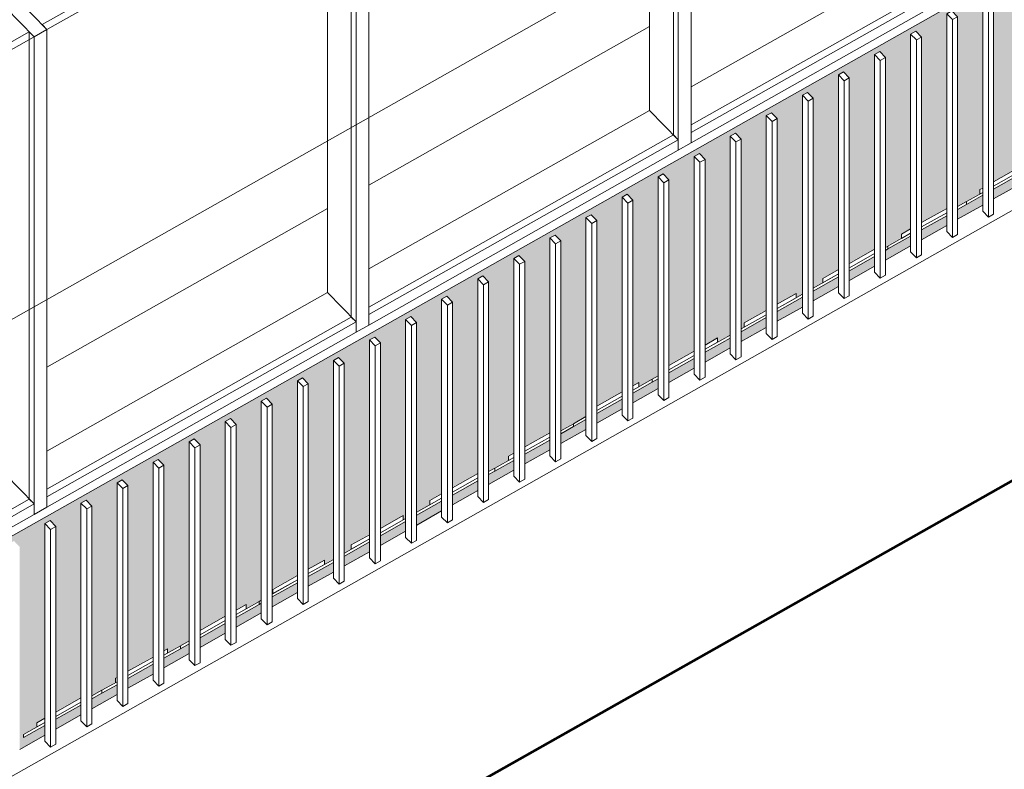
# Model space of a CAD drawing. Units: millimetres. Extents: x 62650 to 196184, y -88112 to 105504.
# Drawn here: x 185662 to 188731, y 75128 to 77466 of the extents above; entities that cross this region are included whole.
import ezdxf

# ---------------------------------------------------------------- set-up
doc = ezdxf.new("R2010")
doc.units = ezdxf.units.MM
for name, color, linetype, lineweight in [('A-FLOROTM', 6, 'Continuous', 5), ('A-WALL', 2, 'Continuous', 5), ('A-WALLCWM', 6, 'Continuous', 5), ('E-LITEEQM', 4, 'Continuous', 5), ('Section Boxes', 90, 'Continuous', 5)]:
    doc.layers.add(name, color=color, linetype=linetype, lineweight=lineweight)

# ---------------------------------------------------------------- blocks, each defined once
blk = doc.blocks.new('System Panel - Glass_25mm offset _12_5 mm-54164-A-40-2020 - Axo')
at = {"layer": 'A-WALLCWM', "color": 60}
for p, q in [((22074.5, 77995.8), (21110.8, 77450.6)), ((21125.7, 77435.3), (22089.4, 77980.5)), ((22089.4, 77980.5), (22074.5, 77995.8)), ((22089.4, 76523.4), (22089.4, 77980.5)), ((21110.8, 77450.6), (21125.7, 77435.3)), ((21125.7, 77435.3), (21125.7, 75978.2)), ((21125.7, 75978.2), (22089.4, 76523.4))]:
    blk.add_line(p, q, dxfattribs=at)
at = {"layer": 'A-WALLCWM', "color": 219}
for p, q in [((22074.5, 77995.8), (22074.5, 76538.7)), ((22074.5, 76538.7), (21125.7, 76001.9)), ((22074.5, 76538.7), (22089.4, 76523.4))]:
    blk.add_line(p, q, dxfattribs=at)
blk = doc.blocks.new('Rectangular Mullion - 50 x 150mm - offset 75mm-54166-A-40-2020 - Axo')
at = {"layer": 'A-WALLCWM', "color": 49}
for p, q in [((21125.7, 76120.6), (22000, 76615.2)), ((22000, 76615.2), (22089.4, 76523.4))]:
    blk.add_line(p, q, dxfattribs=at)
at = {"layer": 'A-WALLCWM', "color": 90}
for p, q in [((21125.7, 75978.2), (22089.4, 76523.4)), ((22089.4, 76523.4), (22089.4, 76491)), ((21125.7, 75945.9), (22089.4, 76491)), ((21125.7, 75945.9), (21125.7, 75978.2))]:
    blk.add_line(p, q, dxfattribs=at)
blk = doc.blocks.new('Rectangular Mullion - 50 x 150mm - offset 75mm-54167-A-40-2020 - Axo')
at = {"layer": 'A-WALLCWM', "color": 60}
for p, q in [((22040.2, 78095), (22000, 78072.3)), ((22000, 78072.3), (22089.4, 77980.5)), ((22129.6, 78003.2), (22040.2, 78095)), ((22089.4, 77980.5), (22129.6, 78003.2))]:
    blk.add_line(p, q, dxfattribs=at)
at = {"layer": 'A-WALLCWM', "color": 90}
for p, q in [((22000, 77953.6), (22000, 78072.3)), ((22089.4, 77980.5), (22089.4, 76491)), ((22129.6, 78003.2), (22129.6, 76513.7)), ((22129.6, 76513.7), (22089.4, 76491))]:
    blk.add_line(p, q, dxfattribs=at)
at = {"layer": 'A-WALLCWM', "color": 49}
blk.add_line((22000, 76615.2), (22000, 77953.6), dxfattribs=at)
blk = doc.blocks.new('System Panel - Glass_25mm offset _12_5 mm-V179-A-40-2020 - Axo')
at = {"layer": 'A-WALLCWM', "color": 60}
for p, q in [((23078.4, 78563.6), (22114.7, 78018.5)), ((23093.2, 78548.3), (23078.4, 78563.6)), ((22129.6, 78003.2), (23093.2, 78548.3)), ((23093.2, 77091.2), (23093.2, 78548.3)), ((22114.7, 78018.5), (22129.6, 78003.2)), ((22129.6, 78003.2), (22129.6, 76546.1)), ((22129.6, 76546.1), (23093.2, 77091.2))]:
    blk.add_line(p, q, dxfattribs=at)
at = {"layer": 'A-WALLCWM', "color": 219}
for p, q in [((23078.4, 78563.6), (23078.4, 77106.5)), ((23078.4, 77106.5), (22129.6, 76569.8)), ((23078.4, 77106.5), (23093.2, 77091.2))]:
    blk.add_line(p, q, dxfattribs=at)
blk = doc.blocks.new('Rectangular Mullion - 20 x 30mm _distance 20mm_-V366-A-40-2020 - Axo')
at = {"layer": 'A-WALLCWM', "color": 90}
for p, q in [((19336.6, 74886.3), (19320.5, 74877.2)), ((19354.4, 74867.9), (19336.6, 74886.3)), ((19320.5, 74877.2), (19338.4, 74858.8)), ((19320.5, 74877.2), (19320.5, 74197.7)), ((19338.4, 74858.8), (19354.4, 74867.9)), ((19338.4, 74858.8), (19338.4, 74179.3)), ((19354.4, 74188.4), (19354.4, 74867.9)), ((19338.4, 74179.3), (19320.5, 74197.7)), ((19354.4, 74188.4), (19338.4, 74179.3))]:
    blk.add_line(p, q, dxfattribs=at)
blk = doc.blocks.new('Arch_Shell_UMS_rvt-3-A-40-2020 - Axo')
at = {"layer": 'A-WALL'}
h = blk.add_hatch(color=253, dxfattribs=at)
h.paths.add_polyline_path([(19292.5, 74200.9), (19320.5, 74216.7), (19320.5, 74877.2), (19336.6, 74886.3), (19354.4, 74867.9), (19354.4, 74277.5), (19378.9, 74291.3), (19378.9, 74304.8), (19432.9, 74335.4), (19432.9, 74940.8), (19449, 74949.9), (19466.9, 74931.5), (19466.9, 74354.6), (19541.8, 74395.1), (19541.8, 74383.5), (19545.4, 74385.5), (19545.4, 75004.4), (19561.4, 75013.5), (19579.3, 74995.1), (19579.3, 74404.7), (19623.8, 74429.8), (19623.8, 74443.3), (19657.8, 74462.6), (19657.8, 75068), (19673.9, 75077.1), (19691.7, 75058.7), (19691.7, 74481.8), (19770.2, 74526.3), (19770.2, 75131.6), (19786.3, 75140.7), (19804.2, 75122.3), (19804.2, 74531.9), (19868.7, 74568.4), (19868.7, 74581.9), (19882.7, 74589.8), (19882.7, 75195.2), (19898.7, 75204.3), (19916.6, 75185.9), (19916.6, 74609), (19995.1, 74653.4), (19995.1, 75258.8), (20011.1, 75267.9), (20029, 75249.5), (20030.5, 74673.4), (20031.7, 74672.2), (20031.7, 74660.6), (20107.5, 74703.5), (20107.5, 75322.4), (20123.6, 75331.5), (20141.4, 75313.1), (20142.4, 74736.7), (20219.9, 74780.6), (20219.9, 75386), (20236, 75395.1), (20253.9, 75376.7), (20253.9, 74799.7), (20276.7, 74810.7), (20276.7, 74799.2), (20332.4, 74830.7), (20332.4, 75449.6), (20348.4, 75458.7), (20366.3, 75440.3), (20366.3, 74863.3), (20444.8, 74907.8), (20444.8, 75513.2), (20460.9, 75522.3), (20478.7, 75503.9), (20478.7, 74926.9), (20521.6, 74949.3), (20521.6, 74937.7), (20557.2, 74957.9), (20557.2, 75576.8), (20573.3, 75585.9), (20591.2, 75567.5), (20591.2, 74977.1), (20603.5, 74984.1), (20603.5, 74997.5), (20669.7, 75034.9), (20669.7, 75640.4), (20685.7, 75649.5), (20703.6, 75631.1), (20703.6, 75054.1), (20766.5, 75087.8), (20766.5, 75076.3), (20782.1, 75085.1), (20782.1, 75704), (20798.2, 75713.1), (20816, 75694.7), (20816, 75062.7), (20894.5, 75107.1), (20894.5, 75767.6), (20910.6, 75776.7), (20928.5, 75758.3), (20928.5, 75126.3), (21007, 75170.7), (21007, 75831.2), (21023, 75840.3), (21040.9, 75821.9), (21040.9, 75189.9), (21119.4, 75234.3), (21119.4, 75264.7), (21051.2, 75228.1), (21051.2, 75237.3), (21093.4, 75261.2), (21093.4, 75274.7), (21119.4, 75289.3), (21119.4, 75894.8), (21135.4, 75903.9), (21153.3, 75885.5), (21153.3, 75308.5), (21231.8, 75352.9), (21231.8, 75958.4), (21247.9, 75967.5), (21265.7, 75949.1), (21265.7, 75358.7), (21338.3, 75399.7), (21338.3, 75413.2), (21344.2, 75416.5), (21344.2, 76022), (21360.3, 76031.1), (21378.2, 76012.7), (21378.2, 75435.7), (21456.7, 75480.5), (21456.7, 76085.6), (21472.7, 76094.7), (21490.6, 76076.3), (21490.6, 75499.3), (21501.3, 75503.5), (21501.3, 75491.9), (21569.1, 75530.3), (21569.1, 76149.2), (21585.2, 76158.3), (21603, 76139.9), (21603, 75562.9), (21681.5, 75607.3), (21681.5, 76212.8), (21697.6, 76221.9), (21715.5, 76203.5), (21715.5, 75626.5), (21746.3, 75642.1), (21746.3, 75630.5), (21794, 75657.5), (21794, 76276.4), (21810, 76285.5), (21827.9, 76267.1), (21828.2, 75690.3), (21906.4, 75734.5), (21906.4, 76340), (21922.5, 76349.1), (21940.3, 76330.7), (21940.3, 75753.7), (21991.2, 75780.6), (21991.2, 75769), (22018.8, 75784.7), (22018.8, 76403.6), (22034.9, 76412.7), (22052.8, 76394.3), (22052.8, 75803.9), (22073.2, 75815.4), (22073.2, 75828.9), (22131.2, 75861.7), (22131.2, 76467.2), (22147.3, 76476.3), (22165.2, 76457.9), (22165.2, 75880.9), (22236.1, 75919.2), (22236.1, 75907.6), (22243.7, 75911.9), (22243.7, 76530.8), (22259.7, 76539.9), (22277.6, 76521.5), (22278.4, 75931.5), (22318.1, 75954), (22318.1, 75967.4), (22356.1, 75988.9), (22356.1, 76594.4), (22372.2, 76603.5), (22390, 76585.1), (22390, 76008.1), (22468.5, 76052.5), (22468.5, 76658), (22484.6, 76667.1), (22502.5, 76648.7), (22502.5, 76058.3), (22563, 76092.5), (22563, 76106), (22581, 76116.1), (22581, 76721.6), (22597, 76730.7), (22614.9, 76712.3), (22614.9, 76135.3), (22693.4, 76179.7), (22693.4, 76785.2), (22709.5, 76794.3), (22727.3, 76775.9), (22727.3, 76185.5), (22805.8, 76229.9), (22805.8, 76848.8), (22821.9, 76857.9), (22839.8, 76839.5), (22839.8, 76262.5), (22918.3, 76306.9), (22918.3, 76912.4), (22934.3, 76921.5), (22952.2, 76903.1), (22952.2, 76326.1), (22971, 76334.8), (22971, 76323.3), (23030.7, 76357.1), (23030.7, 76976), (23046.8, 76985.1), (23064.6, 76966.7), (23064.6, 76389.7), (23143.1, 76434.1), (23143.1, 77039.6), (23159.2, 77048.7), (23177.1, 77030.3), (23177.1, 76453.3), (23215.9, 76473.4), (23215.9, 76461.8), (23255.5, 76484.3), (23255.5, 77103.2), (23271.6, 77112.3), (23289.5, 77093.9), (23289.5, 76503.5), (23297.8, 76508.2), (23297.8, 76521.7), (23368, 76561.3), (23368, 77166.8), (23384, 77175.9), (23401.9, 77157.5), (23401.9, 76580.5), (23460.8, 76612), (23460.8, 76600.4), (23480.4, 76611.5), (23480.4, 77230.4), (23496.5, 77239.5), (23514.3, 77221.1), (23514.3, 76630.7), (23542.8, 76646.7), (23542.8, 76660.2), (23592.8, 76688.5), (23592.8, 77294), (23608.9, 77303.1), (23626.8, 77284.7), (23626.8, 76707.7), (23705.3, 76752.1), (23705.3, 77357.6), (23721.3, 77366.7), (23739.2, 77348.3), (23739.2, 76757.9), (23787.7, 76785.3), (23787.7, 76798.8), (23817.7, 76815.7), (23817.7, 77421.2), (23833.8, 77430.3), (23851.6, 77411.9), (23851.6, 76834.9), (23930.1, 76879.3), (23930.1, 77484.8), (23946.2, 77493.9), (23964.1, 77475.5), (23964.1, 76885.1), (24032.6, 76923.9), (24032.6, 76937.3), (24042.6, 76942.9), (24042.6, 77548.4), (24058.6, 77557.5), (24076.5, 77539.1), (24076.5, 76962.1), (24155, 77006.5), (24155, 77612), (24171, 77621.1), (24188.9, 77602.7), (24188.9, 77025.7), (24195.6, 77027.6), (24195.6, 77016.1), (24267.4, 77056.7), (24267.4, 77675.6), (24283.5, 77684.7), (24301.4, 77666.3), (24301.4, 77089.3), (24379.8, 77133.7), (24379.8, 77739.2), (24395.9, 77748.3), (24413.8, 77729.9), (24413.8, 77152.9), (24440.6, 77166.2), (24440.6, 77154.6), (24492.3, 77183.9), (24492.3, 77802.8), (24508.3, 77811.9), (24526.2, 77793.5), (24526.2, 77216.5), (24604.7, 77260.9), (24604.7, 77866.4), (24620.8, 77875.5), (24638.6, 77857.1), (24638.6, 77280.1), (24685.5, 77304.7), (24685.5, 77293.2), (24717.1, 77311.1), (24717.1, 77930), (24733.2, 77939.1), (24751.1, 77919.6), (24751.1, 77330.3), (24767.5, 77339.5), (24768.3, 77353.4), (24829.6, 77388.1), (24829.6, 77993.6), (24845.6, 78002.7), (24863.5, 77984.3), (24863.5, 77407.3), (24930.4, 77443.3), (24930.4, 77431.7), (24942, 77438.3), (24942, 78057.2), (24958.1, 78066.3), (24975.9, 78047.9), (24975.9, 77457.5), (25012.4, 77478.1), (25012.4, 77491.6), (25054.4, 77515.3), (25054.4, 78120.8), (25070.5, 78129.9), (25088.4, 78111.5), (25088.4, 77534.5), (25166.9, 77578.9), (25166.9, 78184.4), (25183.2, 78193.1), (25187.1, 78189.2), (25187.1, 79704.3), (25171, 79695.2), (25171, 78205.7), (19292.5, 74880.4), (19292.5, 74242.5)], flags=0)
h.paths.add_polyline_path([(19354.4, 74235.9), (19432.9, 74280.3), (19432.9, 74310.8), (19354.4, 74266.3), (19354.4, 74243)], flags=0)
h.paths.add_polyline_path([(19466.9, 74299.5), (19545.4, 74343.9), (19545.4, 74374.4), (19466.9, 74329.9), (19466.9, 74319.6)], flags=0)
h.paths.add_polyline_path([(19579.3, 74363.1), (19657.8, 74407.5), (19657.8, 74438), (19579.3, 74393.5)], flags=0)
h.paths.add_polyline_path([(19691.7, 74426.7), (19770.2, 74471.1), (19770.2, 74501.5), (19691.7, 74457.1)], flags=0)
h.paths.add_polyline_path([(19804.2, 74490.3), (19882.7, 74534.7), (19882.7, 74565.1), (19804.2, 74520.7)], flags=0)
h.paths.add_polyline_path([(19916.6, 74553.9), (19995.1, 74598.3), (19995.1, 74628.7), (19916.6, 74584.3)], flags=0)
h.paths.add_polyline_path([(20029, 74617.5), (20107.5, 74661.9), (20107.5, 74692.3), (20029, 74647.9)], flags=0)
h.paths.add_polyline_path([(20141.4, 74681.1), (20219.9, 74725.5), (20219.9, 74755.9), (20141.4, 74711.5)], flags=0)
h.paths.add_polyline_path([(20253.9, 74744.7), (20332.4, 74789.1), (20332.4, 74819.5), (20253.9, 74775.1)], flags=0)
h.paths.add_polyline_path([(20366.3, 74808.3), (20444.8, 74852.7), (20444.8, 74883.1), (20366.3, 74838.7)], flags=0)
h.paths.add_polyline_path([(20478.7, 74871.9), (20557.2, 74916.3), (20557.2, 74946.7), (20478.7, 74902.3)], flags=0)
h.paths.add_polyline_path([(20591.2, 74935.5), (20669.7, 74979.9), (20669.7, 75010.3), (20591.2, 74965.9)], flags=0)
h.paths.add_polyline_path([(20703.6, 74999.1), (20782.1, 75043.5), (20782.1, 75073.9), (20703.6, 75029.5)], flags=0)
h.paths.add_polyline_path([(21153.3, 75253.5), (21231.8, 75297.9), (21231.8, 75328.3), (21153.3, 75283.9)], flags=0)
h.paths.add_polyline_path([(21265.7, 75317.1), (21344.2, 75361.5), (21344.2, 75391.9), (21265.7, 75347.5)], flags=0)
h.paths.add_polyline_path([(21378.2, 75380.7), (21456.7, 75425.1), (21456.7, 75455.5), (21378.2, 75411.1)], flags=0)
h.paths.add_polyline_path([(21490.6, 75444.3), (21569.1, 75488.7), (21569.1, 75519.1), (21490.6, 75474.7)], flags=0)
h.paths.add_polyline_path([(21603, 75507.9), (21681.5, 75552.3), (21681.5, 75582.7), (21603, 75538.3)], flags=0)
h.paths.add_polyline_path([(21715.5, 75571.5), (21794, 75615.9), (21793, 75645.8), (21715.5, 75601.9)], flags=0)
h.paths.add_polyline_path([(21827.9, 75635.1), (21906.4, 75679.5), (21906.4, 75709.9), (21827.9, 75665.5)], flags=0)
h.paths.add_polyline_path([(21940.3, 75698.7), (22018.8, 75743.1), (22018.8, 75773.5), (21940.3, 75729.1)], flags=0)
h.paths.add_polyline_path([(22052.8, 75762.3), (22131.2, 75806.7), (22131.2, 75837.1), (22052.8, 75792.7), (22052.8, 75769.2)], flags=0)
h.paths.add_polyline_path([(22165.2, 75825.9), (22243.7, 75870.3), (22243.7, 75900.7), (22165.2, 75856.3)], flags=0)
h.paths.add_polyline_path([(22277.6, 75889.5), (22356.1, 75933.9), (22356.1, 75964.3), (22277.6, 75919.9)], flags=0)
h.paths.add_polyline_path([(22390, 75953.1), (22468.5, 75997.5), (22468.5, 76027.9), (22390, 75983.5)], flags=0)
h.paths.add_polyline_path([(22502.5, 76016.7), (22581, 76061.1), (22581, 76091.5), (22502.5, 76047.1)], flags=0)
h.paths.add_polyline_path([(22614.9, 76080.3), (22693.4, 76124.7), (22693.4, 76155.1), (22614.9, 76110.7)], flags=0)
h.paths.add_polyline_path([(22727.3, 76143.9), (22805.8, 76188.3), (22805.8, 76218.7), (22727.3, 76174.3)], flags=0)
h.paths.add_polyline_path([(22839.8, 76207.5), (22918.3, 76251.9), (22918.3, 76282.3), (22839.8, 76237.9), (22839.8, 76224.4)], flags=0)
h.paths.add_polyline_path([(22952.2, 76271.1), (23030.7, 76315.5), (23030.7, 76345.9), (22952.2, 76301.5)], flags=0)
h.paths.add_polyline_path([(23064.6, 76334.7), (23143.1, 76379.1), (23143.1, 76409.5), (23064.6, 76365.1)], flags=0)
h.paths.add_polyline_path([(23177.1, 76398.3), (23255.5, 76442.7), (23255.5, 76473.1), (23177.1, 76428.7)], flags=0)
h.paths.add_polyline_path([(23289.5, 76461.9), (23368, 76506.3), (23368, 76536.7), (23289.5, 76492.3)], flags=0)
h.paths.add_polyline_path([(23401.9, 76525.5), (23480.4, 76569.9), (23480.4, 76600.3), (23401.9, 76555.9)], flags=0)
h.paths.add_polyline_path([(23514.3, 76589.1), (23592.8, 76633.5), (23592.8, 76663.9), (23514.3, 76619.5), (23514.3, 76608.8)], flags=0)
h.paths.add_polyline_path([(23626.8, 76652.7), (23705.3, 76697.1), (23705.3, 76727.5), (23626.8, 76683.1)], flags=0)
h.paths.add_polyline_path([(23739.2, 76716.3), (23817.7, 76760.7), (23817.7, 76791.1), (23739.2, 76746.7)], flags=0)
h.paths.add_polyline_path([(23851.6, 76779.9), (23930.1, 76824.3), (23930.1, 76854.7), (23851.6, 76810.3)], flags=0)
h.paths.add_polyline_path([(23964.1, 76843.5), (24042.6, 76887.9), (24042.6, 76918.3), (23964.1, 76873.9)], flags=0)
h.paths.add_polyline_path([(24076.5, 76907.1), (24155, 76951.5), (24155, 76981.9), (24076.5, 76937.5)], flags=0)
h.paths.add_polyline_path([(24188.9, 76970.7), (24267.4, 77015.1), (24267.4, 77045.5), (24188.9, 77001.1)], flags=0)
h.paths.add_polyline_path([(24301.4, 77034.3), (24379.8, 77078.7), (24379.8, 77109.1), (24301.4, 77064.7)], flags=0)
h.paths.add_polyline_path([(24413.8, 77097.9), (24492.3, 77142.3), (24492.3, 77172.7), (24413.8, 77128.3)], flags=0)
h.paths.add_polyline_path([(24526.2, 77161.5), (24604.7, 77205.9), (24604.7, 77236.3), (24526.2, 77191.9)], flags=0)
h.paths.add_polyline_path([(24638.6, 77225.1), (24717.1, 77269.5), (24717.1, 77299.9), (24638.6, 77255.5)], flags=0)
h.paths.add_polyline_path([(24751.1, 77288.7), (24829.6, 77333.1), (24829.6, 77363.5), (24751.1, 77319.1), (24751.1, 77289.2)], flags=0)
h.paths.add_polyline_path([(24863.5, 77352.3), (24942, 77396.7), (24942, 77427.1), (24863.5, 77382.7)], flags=0)
h.paths.add_polyline_path([(24975.9, 77415.9), (25054.4, 77460.3), (25054.4, 77490.7), (24975.9, 77446.3)], flags=0)
h.paths.add_polyline_path([(25088.4, 77479.5), (25166.9, 77523.9), (25166.9, 77554.3), (25088.4, 77509.9)], flags=0)
at = {"layer": 'A-WALL', "color": 60}
for p, q in [((25171, 78205.7), (19292.5, 74880.4)), ((25169.2, 77456.6), (19274.6, 74122.2)), ((24076.5, 76907.1), (24155, 76951.5)), ((23964.1, 76843.5), (24042.6, 76887.9)), ((23851.6, 76779.9), (23930.1, 76824.3)), ((23739.2, 76716.3), (23817.7, 76760.7)), ((23626.8, 76652.7), (23705.3, 76697.1)), ((23514.3, 76589.1), (23592.8, 76633.5)), ((23401.9, 76525.5), (23480.4, 76569.9)), ((23289.5, 76461.9), (23368, 76506.3)), ((23177.1, 76398.3), (23255.5, 76442.7)), ((23064.6, 76334.7), (23143.1, 76379.1)), ((22952.2, 76271.1), (23030.7, 76315.5)), ((22839.8, 76207.5), (22918.3, 76251.9)), ((22727.3, 76143.9), (22805.8, 76188.3)), ((22614.9, 76080.3), (22693.4, 76124.7)), ((22502.5, 76016.7), (22581, 76061.1)), ((22390, 75953.1), (22468.5, 75997.5)), ((22278.4, 75889.9), (22356.1, 75933.9)), ((22165.2, 75825.9), (22243.7, 75870.3)), ((22052.8, 75762.3), (22131.2, 75806.7)), ((21940.3, 75698.7), (22018.8, 75743.1)), ((21827.9, 75635.1), (21906.4, 75679.5)), ((21715.5, 75571.5), (21794, 75615.9)), ((21603, 75507.9), (21681.5, 75552.3)), ((21490.6, 75444.3), (21569.1, 75488.7)), ((21378.2, 75380.7), (21456.7, 75425.1)), ((21265.7, 75317.1), (21344.2, 75361.5)), ((21153.3, 75253.5), (21231.8, 75297.9)), ((21040.9, 75189.9), (21119.4, 75234.3))]:
    blk.add_line(p, q, dxfattribs=at)
at = {"layer": 'A-WALL', "color": 219}
for p, q in [((22129.6, 76950.4), (23003.9, 77445)), ((21125.7, 76382.5), (22000, 76877.1))]:
    blk.add_line(p, q, dxfattribs=at)
at = {"color": 90, "lineweight": 5}
for name, p in [('System Panel - Glass_25mm offset _12_5 mm-V179-A-40-2020 - Axo', (1003.8, 567.9)), ('Rectangular Mullion - 50 x 150mm - offset 75mm-54167-A-40-2020 - Axo', (1003.8, 567.9)), ('System Panel - Glass_25mm offset _12_5 mm-V179-A-40-2020 - Axo', (0, 0)), ('Rectangular Mullion - 50 x 150mm - offset 75mm-54167-A-40-2020 - Axo', (0, 0)), ('System Panel - Glass_25mm offset _12_5 mm-54164-A-40-2020 - Axo', (0, 0)), ('Rectangular Mullion - 50 x 150mm - offset 75mm-54166-A-40-2020 - Axo', (2007.7, 1135.7)), ('Rectangular Mullion - 20 x 30mm _distance 20mm_-V366-A-40-2020 - Axo', (4722.1, 2671.2)), ('Rectangular Mullion - 50 x 150mm - offset 75mm-54167-A-40-2020 - Axo', (-1003.8, -567.9)), ('Rectangular Mullion - 20 x 30mm _distance 20mm_-V366-A-40-2020 - Axo', (4609.6, 2607.6)), ('System Panel - Glass_25mm offset _12_5 mm-54164-A-40-2020 - Axo', (-1003.8, -567.9)), ('Rectangular Mullion - 20 x 30mm _distance 20mm_-V366-A-40-2020 - Axo', (4497.2, 2544)), ('Rectangular Mullion - 20 x 30mm _distance 20mm_-V366-A-40-2020 - Axo', (4384.8, 2480.4)), ('Rectangular Mullion - 20 x 30mm _distance 20mm_-V366-A-40-2020 - Axo', (4272.3, 2416.8)), ('Rectangular Mullion - 20 x 30mm _distance 20mm_-V366-A-40-2020 - Axo', (4159.9, 2353.2)), ('Rectangular Mullion - 50 x 150mm - offset 75mm-54166-A-40-2020 - Axo', (1003.8, 567.9)), ('Rectangular Mullion - 20 x 30mm _distance 20mm_-V366-A-40-2020 - Axo', (4047.5, 2289.6)), ('Rectangular Mullion - 20 x 30mm _distance 20mm_-V366-A-40-2020 - Axo', (3935, 2226)), ('Rectangular Mullion - 20 x 30mm _distance 20mm_-V366-A-40-2020 - Axo', (3822.6, 2162.4)), ('Rectangular Mullion - 20 x 30mm _distance 20mm_-V366-A-40-2020 - Axo', (3710.2, 2098.8)), ('Rectangular Mullion - 20 x 30mm _distance 20mm_-V366-A-40-2020 - Axo', (3597.8, 2035.2)), ('Rectangular Mullion - 20 x 30mm _distance 20mm_-V366-A-40-2020 - Axo', (3485.3, 1971.6)), ('Rectangular Mullion - 20 x 30mm _distance 20mm_-V366-A-40-2020 - Axo', (3372.9, 1908)), ('Rectangular Mullion - 20 x 30mm _distance 20mm_-V366-A-40-2020 - Axo', (3260.5, 1844.4)), ('Rectangular Mullion - 20 x 30mm _distance 20mm_-V366-A-40-2020 - Axo', (3148, 1780.8)), ('Rectangular Mullion - 50 x 150mm - offset 75mm-54166-A-40-2020 - Axo', (0, 0)), ('Rectangular Mullion - 20 x 30mm _distance 20mm_-V366-A-40-2020 - Axo', (3035.6, 1717.2)), ('Rectangular Mullion - 20 x 30mm _distance 20mm_-V366-A-40-2020 - Axo', (2923.2, 1653.6)), ('Rectangular Mullion - 20 x 30mm _distance 20mm_-V366-A-40-2020 - Axo', (2810.7, 1590)), ('Rectangular Mullion - 20 x 30mm _distance 20mm_-V366-A-40-2020 - Axo', (2698.3, 1526.4)), ('Rectangular Mullion - 20 x 30mm _distance 20mm_-V366-A-40-2020 - Axo', (2585.9, 1462.8)), ('Rectangular Mullion - 20 x 30mm _distance 20mm_-V366-A-40-2020 - Axo', (2473.5, 1399.2)), ('Rectangular Mullion - 20 x 30mm _distance 20mm_-V366-A-40-2020 - Axo', (2361, 1335.6)), ('Rectangular Mullion - 20 x 30mm _distance 20mm_-V366-A-40-2020 - Axo', (2248.6, 1272)), ('Rectangular Mullion - 20 x 30mm _distance 20mm_-V366-A-40-2020 - Axo', (2136.2, 1208.4)), ('Rectangular Mullion - 50 x 150mm - offset 75mm-54166-A-40-2020 - Axo', (-1003.8, -567.9)), ('Rectangular Mullion - 20 x 30mm _distance 20mm_-V366-A-40-2020 - Axo', (2023.7, 1144.8)), ('Rectangular Mullion - 20 x 30mm _distance 20mm_-V366-A-40-2020 - Axo', (1911.3, 1081.2)), ('Rectangular Mullion - 20 x 30mm _distance 20mm_-V366-A-40-2020 - Axo', (1798.9, 1017.6))]:
    blk.add_blockref(name, p, dxfattribs=at)
blk = doc.blocks.new('Arch_Topo_SurfaceFloor_rvt-3-A-40-2020 - Axo')
at = {"layer": 'A-FLOROTM', "color": 10, "lineweight": 50}
for p, q in [((31562.6, 80231.4), (18741.1, 72978.5)), ((31562.6, 80230.3), (18741.1, 72977.5))]:
    blk.add_line(p, q, dxfattribs=at)
blk = doc.blocks.new('lysband - Lysband 305-V372-A-40-2020 - Axo')
at = {"layer": 'E-LITEEQM', "color": 140, "lineweight": 9}
for p, q in [((22165.2, 75879), (22236.1, 75919.2)), ((22165.2, 75865.6), (22243.7, 75910)), ((22236.1, 75905.7), (22165.2, 75865.6)), ((22243.7, 75900.7), (22165.2, 75856.3)), ((22236.1, 75905.7), (22236.1, 75919.2)), ((22052.8, 75802), (22131.2, 75846.4)), ((22131.2, 75837.1), (22052.8, 75792.7)), ((22074.3, 75827.7), (22131.2, 75859.8)), ((22131.2, 75846.4), (22074.3, 75814.2)), ((22074.3, 75814.2), (22074.3, 75827.7))]:
    blk.add_line(p, q, dxfattribs=at)
blk = doc.blocks.new('lysband - Lysband 305-V373-A-40-2020 - Axo')
at = {"layer": 'E-LITEEQM', "color": 140, "lineweight": 9}
for p, q in [((21940.3, 75738.4), (22018.8, 75782.8)), ((21940.3, 75751.8), (21991.2, 75780.6)), ((22018.8, 75773.5), (21940.3, 75729.1)), ((21991.2, 75767.1), (21991.2, 75780.6)), ((21991.2, 75767.1), (21940.3, 75738.4)), ((21827.9, 75674.8), (21906.4, 75719.2)), ((21906.4, 75709.9), (21827.9, 75665.5)), ((21829.4, 75689.1), (21906.4, 75732.6)), ((21906.4, 75719.2), (21829.4, 75675.6)), ((21829.4, 75675.6), (21829.4, 75689.1)), ((21787.2, 75651.8), (21794, 75655.6)), ((21787.2, 75642.5), (21787.2, 75651.8)), ((21794, 75646.3), (21787.2, 75642.5))]:
    blk.add_line(p, q, dxfattribs=at)
blk = doc.blocks.new('lysband - Lysband 305-V374-A-40-2020 - Axo')
at = {"layer": 'E-LITEEQM', "color": 140, "lineweight": 9}
for p, q in [((21715.5, 75611.2), (21787.2, 75651.8)), ((21787.2, 75642.5), (21787.2, 75651.8)), ((21787.2, 75642.5), (21715.5, 75601.9)), ((21715.5, 75624.6), (21746.3, 75642.1)), ((21746.3, 75628.6), (21715.5, 75611.2)), ((21746.3, 75628.6), (21746.3, 75642.1)), ((21603, 75561), (21681.5, 75605.4)), ((21603, 75547.6), (21681.5, 75592)), ((21681.5, 75592), (21603, 75547.6)), ((21681.5, 75582.7), (21603, 75538.3)), ((21542.3, 75513.2), (21569.1, 75528.4)), ((21569.1, 75519.1), (21542.3, 75504)), ((21542.3, 75504), (21542.3, 75513.2))]:
    blk.add_line(p, q, dxfattribs=at)
blk = doc.blocks.new('lysband - Lysband 305-V375-A-40-2020 - Axo')
at = {"layer": 'E-LITEEQM', "color": 140, "lineweight": 9}
for p, q in [((21490.6, 75484), (21542.3, 75513.2)), ((21542.3, 75504), (21490.6, 75474.7)), ((21490.6, 75497.4), (21501.3, 75503.5)), ((21501.3, 75490), (21501.3, 75503.5)), ((21542.3, 75504), (21542.3, 75513.2)), ((21378.2, 75433.8), (21456.7, 75478.2)), ((21378.2, 75420.4), (21456.7, 75464.8)), ((21456.7, 75464.8), (21378.2, 75420.4)), ((21501.3, 75490), (21490.6, 75484)), ((21456.7, 75455.5), (21378.2, 75411.1)), ((21297.4, 75374.7), (21344.2, 75401.2)), ((21339.5, 75412), (21344.2, 75414.6)), ((21339.5, 75398.5), (21339.5, 75412)), ((21344.2, 75401.2), (21339.5, 75398.5)), ((21344.2, 75391.9), (21297.4, 75365.4)), ((21297.4, 75365.4), (21297.4, 75374.7))]:
    blk.add_line(p, q, dxfattribs=at)
blk = doc.blocks.new('lysband - Lysband 305-V376-A-40-2020 - Axo')
at = {"layer": 'E-LITEEQM', "color": 140, "lineweight": 9}
for p, q in [((21265.7, 75356.8), (21297.4, 75374.7)), ((21297.4, 75365.4), (21297.4, 75374.7)), ((21153.3, 75306.6), (21231.8, 75351)), ((21297.4, 75365.4), (21265.7, 75347.5)), ((21153.3, 75293.2), (21231.8, 75337.6)), ((21231.8, 75337.6), (21153.3, 75293.2)), ((21231.8, 75328.3), (21153.3, 75283.9)), ((21094.6, 75273.4), (21119.4, 75287.4)), ((21052.4, 75236.1), (21119.4, 75274)), ((21119.4, 75264.7), (21052.4, 75226.9)), ((21119.4, 75274), (21094.6, 75260)), ((21094.6, 75260), (21094.6, 75273.4)), ((21052.4, 75226.9), (21052.4, 75236.1))]:
    blk.add_line(p, q, dxfattribs=at)
blk = doc.blocks.new('lysband - Lysband 305-V377-A-40-2020 - Axo')
at = {"layer": 'E-LITEEQM', "color": 140, "lineweight": 9}
for p, q in [((23739.2, 76756), (23746.7, 76760.2)), ((23746.7, 76751), (23746.7, 76760.2)), ((23626.8, 76705.8), (23705.3, 76750.2)), ((23626.8, 76692.4), (23705.3, 76736.8)), ((23705.3, 76736.8), (23626.8, 76692.4)), ((23705.3, 76727.5), (23626.8, 76683.1)), ((23746.7, 76751), (23739.2, 76746.7)), ((23514.3, 76628.8), (23592.8, 76673.2)), ((23592.8, 76663.9), (23514.3, 76619.5)), ((23544, 76659), (23592.8, 76686.6)), ((23592.8, 76673.2), (23544, 76645.5)), ((23544, 76645.5), (23544, 76659))]:
    blk.add_line(p, q, dxfattribs=at)
blk = doc.blocks.new('lysband - Lysband 305-V378-A-40-2020 - Axo')
at = {"layer": 'E-LITEEQM', "color": 140, "lineweight": 9}
for p, q in [((23401.9, 76578.6), (23460.8, 76612)), ((23401.9, 76565.2), (23480.4, 76609.6)), ((23480.4, 76600.3), (23401.9, 76555.9)), ((23460.8, 76598.5), (23401.9, 76565.2)), ((23460.8, 76598.5), (23460.8, 76612)), ((23289.5, 76501.6), (23368, 76546)), ((23368, 76536.7), (23289.5, 76492.3)), ((23299, 76520.4), (23368, 76559.4)), ((23368, 76546), (23299, 76507)), ((23299, 76507), (23299, 76520.4))]:
    blk.add_line(p, q, dxfattribs=at)
blk = doc.blocks.new('lysband - Lysband 305-V379-A-40-2020 - Axo')
at = {"layer": 'E-LITEEQM', "color": 140, "lineweight": 9}
for p, q in [((23177.1, 76438), (23255.5, 76482.4)), ((23177.1, 76451.4), (23215.9, 76473.4)), ((23255.5, 76473.1), (23177.1, 76428.7)), ((23215.9, 76459.9), (23177.1, 76438)), ((23215.9, 76459.9), (23215.9, 76473.4)), ((23064.6, 76387.8), (23143.1, 76432.2)), ((23064.6, 76374.4), (23143.1, 76418.8)), ((23143.1, 76418.8), (23064.6, 76374.4)), ((23143.1, 76409.5), (23064.6, 76365.1)), ((23011.9, 76344.6), (23030.7, 76355.2)), ((23030.7, 76345.9), (23011.9, 76335.3)), ((23011.9, 76335.3), (23011.9, 76344.6))]:
    blk.add_line(p, q, dxfattribs=at)
blk = doc.blocks.new('lysband - Lysband 305-V380-A-40-2020 - Axo')
at = {"layer": 'E-LITEEQM', "color": 140, "lineweight": 9}
for p, q in [((22952.2, 76310.8), (23011.9, 76344.6)), ((23011.9, 76335.3), (22952.2, 76301.5)), ((22952.2, 76324.2), (22971, 76334.8)), ((22971, 76321.4), (22971, 76334.8)), ((23011.9, 76335.3), (23011.9, 76344.6)), ((22839.8, 76260.6), (22918.3, 76305)), ((22839.8, 76247.2), (22918.3, 76291.6)), ((22918.3, 76291.6), (22839.8, 76247.2)), ((22971, 76321.4), (22952.2, 76310.8)), ((22918.3, 76282.3), (22839.8, 76237.9)), ((22767, 76206), (22805.8, 76228)), ((22805.8, 76218.7), (22767, 76196.8)), ((22767, 76196.8), (22767, 76206))]:
    blk.add_line(p, q, dxfattribs=at)
blk = doc.blocks.new('lysband - Lysband 305-V381-A-40-2020 - Axo')
at = {"layer": 'E-LITEEQM', "color": 140, "lineweight": 9}
for p, q in [((22727.3, 76183.6), (22767, 76206)), ((22767, 76196.8), (22767, 76206)), ((22614.9, 76133.4), (22693.4, 76177.8)), ((22767, 76196.8), (22727.3, 76174.3)), ((22614.9, 76120), (22693.4, 76164.4)), ((22693.4, 76164.4), (22614.9, 76120)), ((22693.4, 76155.1), (22614.9, 76110.7)), ((22564.2, 76104.8), (22581, 76114.2)), ((22522.1, 76067.4), (22581, 76100.8)), ((22581, 76091.5), (22522.1, 76058.2)), ((22564.2, 76091.3), (22564.2, 76104.8)), ((22581, 76100.8), (22564.2, 76091.3)), ((22522.1, 76058.2), (22522.1, 76067.4))]:
    blk.add_line(p, q, dxfattribs=at)
blk = doc.blocks.new('lysband - Lysband 305-V382-A-40-2020 - Axo')
at = {"layer": 'E-LITEEQM', "color": 140, "lineweight": 9}
for p, q in [((22390, 76006.2), (22468.5, 76050.6)), ((22502.5, 76056.4), (22522.1, 76067.4)), ((22522.1, 76058.2), (22502.5, 76047.1)), ((22522.1, 76058.2), (22522.1, 76067.4)), ((22390, 75992.8), (22468.5, 76037.2)), ((22468.5, 76037.2), (22390, 75992.8)), ((22468.5, 76027.9), (22390, 75983.5)), ((22319.3, 75966.2), (22356.1, 75987)), ((22277.1, 75928.9), (22356.1, 75973.6)), ((22356.1, 75964.3), (22277.1, 75919.7)), ((22356.1, 75973.6), (22319.3, 75952.7)), ((22319.3, 75952.7), (22319.3, 75966.2))]:
    blk.add_line(p, q, dxfattribs=at)
blk = doc.blocks.new('lysband - Lysband 305-V387-A-40-2020 - Axo')
at = {"layer": 'E-LITEEQM', "color": 140, "lineweight": 9}
for p, q in [((24188.9, 77010.4), (24236.6, 77037.3)), ((24236.6, 77028.1), (24188.9, 77001.1)), ((24188.9, 77023.8), (24195.6, 77027.6)), ((24195.6, 77014.2), (24195.6, 77027.6)), ((24236.6, 77028.1), (24236.6, 77037.3)), ((24076.5, 76960.2), (24155, 77004.6)), ((24195.6, 77014.2), (24188.9, 77010.4)), ((24076.5, 76946.8), (24155, 76991.2)), ((24155, 76991.2), (24076.5, 76946.8)), ((24155, 76981.9), (24076.5, 76937.5)), ((24033.8, 76936.1), (24042.6, 76941)), ((24033.8, 76922.6), (24033.8, 76936.1)), ((23991.7, 76898.8), (24042.6, 76927.6)), ((24042.6, 76918.3), (23991.7, 76889.5)), ((24042.6, 76927.6), (24033.8, 76922.6)), ((23991.7, 76889.5), (23991.7, 76898.8))]:
    blk.add_line(p, q, dxfattribs=at)
blk = doc.blocks.new('lysband - Lysband 305-V388-A-40-2020 - Axo')
at = {"layer": 'E-LITEEQM', "color": 140, "lineweight": 9}
for p, q in [((23851.6, 76833), (23930.1, 76877.4)), ((23964.1, 76883.2), (23991.7, 76898.8)), ((23991.7, 76889.5), (23964.1, 76873.9)), ((23991.7, 76889.5), (23991.7, 76898.8)), ((23851.6, 76819.6), (23930.1, 76864)), ((23930.1, 76864), (23851.6, 76819.6)), ((23930.1, 76854.7), (23851.6, 76810.3)), ((23788.9, 76797.5), (23817.7, 76813.8)), ((23746.7, 76760.2), (23817.7, 76800.4)), ((23817.7, 76791.1), (23746.7, 76751)), ((23817.7, 76800.4), (23788.9, 76784.1)), ((23788.9, 76784.1), (23788.9, 76797.5)), ((23746.7, 76751), (23746.7, 76760.2))]:
    blk.add_line(p, q, dxfattribs=at)
blk = doc.blocks.new('EL_UMS_rvt-3-A-40-2020 - Axo')
at = {"color": 140, "lineweight": 9}
for name in ['lysband - Lysband 305-V387-A-40-2020 - Axo', 'lysband - Lysband 305-V388-A-40-2020 - Axo', 'lysband - Lysband 305-V377-A-40-2020 - Axo', 'lysband - Lysband 305-V378-A-40-2020 - Axo', 'lysband - Lysband 305-V379-A-40-2020 - Axo', 'lysband - Lysband 305-V380-A-40-2020 - Axo', 'lysband - Lysband 305-V381-A-40-2020 - Axo', 'lysband - Lysband 305-V382-A-40-2020 - Axo', 'lysband - Lysband 305-V372-A-40-2020 - Axo', 'lysband - Lysband 305-V373-A-40-2020 - Axo', 'lysband - Lysband 305-V374-A-40-2020 - Axo', 'lysband - Lysband 305-V375-A-40-2020 - Axo', 'lysband - Lysband 305-V376-A-40-2020 - Axo']:
    blk.add_blockref(name, (0, 0), dxfattribs=at)

msp = doc.modelspace()

# ---------------------------------------------------------------- linework, layer by layer
at = {"layer": 'A-FLOROTM'}
for p, q in [((187625.1, 77445), (186750.8, 76950.4)), ((186621.2, 76877.1), (185746.9, 76382.5))]:
    msp.add_line(p, q, dxfattribs=at)
at = {"layer": 'Section Boxes'}
for p, q in [((183362.3, 75244.5), (196183.8, 82497.4)), ((196183.8, 80230.3), (183362.3, 72977.5))]:
    msp.add_line(p, q, dxfattribs=at)

# ---------------------------------------------------------------- block references
at = {"color": 100, "lineweight": 5}
for name in ['Arch_Topo_SurfaceFloor_rvt-3-A-40-2020 - Axo', 'Arch_Shell_UMS_rvt-3-A-40-2020 - Axo', 'EL_UMS_rvt-3-A-40-2020 - Axo']:
    msp.add_blockref(name, (164621.2, 0), dxfattribs=at)

doc.saveas('drawing.dxf')
